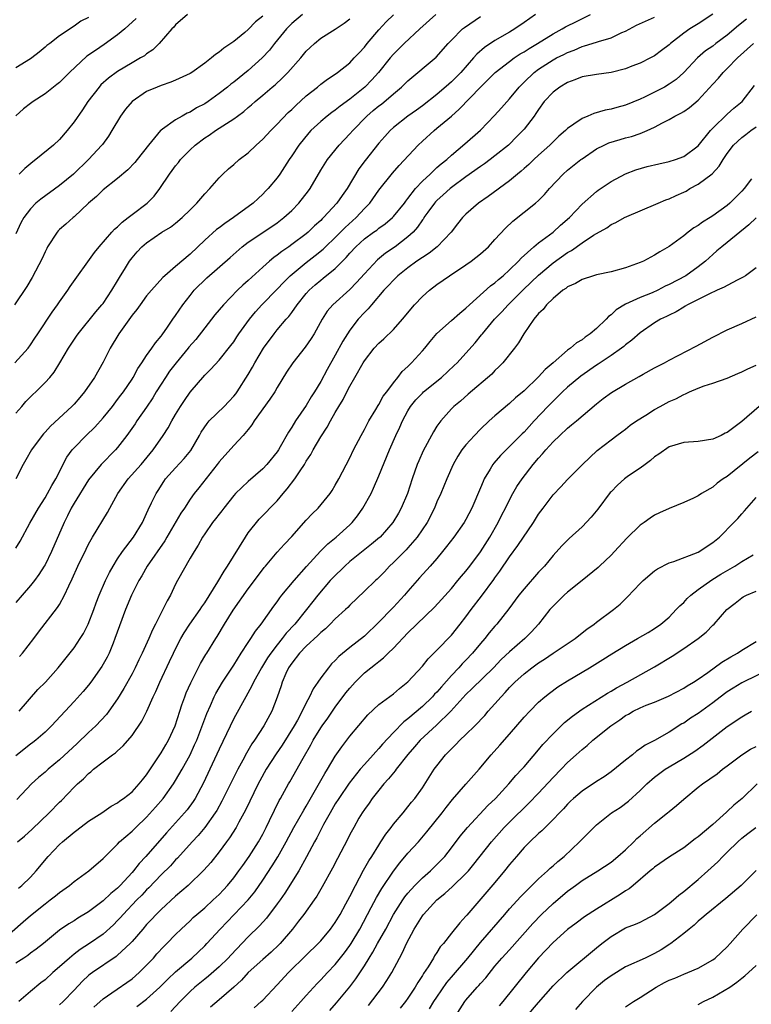
# Model space of a CAD drawing. Units: inches. Extents: x 2553000 to 2556000, y 1551000 to 1554000.
# Drawn here: x 2553872 to 2553972, y 1552791 to 1552926 of the extents above; entities that cross this region are included whole.
import ezdxf

# ---------------------------------------------------------------- set-up
doc = ezdxf.new("R2010")
doc.units = ezdxf.units.IN
doc.header["$MEASUREMENT"] = 0
doc.layers.add('LD25531551_2ft', color=115, linetype='Continuous')

msp = doc.modelspace()

# ---------------------------------------------------------------- linework, layer by layer
at = {"layer": 'LD25531551_2ft'}
for points, elevation in [([(2553910.46, 1552927), (2553909, 1552925.73), (2553908.27, 1552925), (2553906.61, 1552923), (2553905.91, 1552922.09), (2553904.91, 1552921), (2553903, 1552919.29), (2553901, 1552917.67), (2553900.61, 1552917.39), (2553900.16, 1552917), (2553899, 1552916.09), (2553897.46, 1552915), (2553897, 1552914.69), (2553895.89, 1552914.11), (2553895, 1552913.54), (2553894.61, 1552913.39), (2553893.9, 1552913), (2553893, 1552912.47), (2553891.19, 1552911.19), (2553891, 1552911.07), (2553890.92, 1552911), (2553889.28, 1552909), (2553887.71, 1552907), (2553887.39, 1552906.61), (2553886.41, 1552905.59), (2553885, 1552904.4), (2553883, 1552902.85), (2553882.09, 1552901.91), (2553881.01, 1552901), (2553879, 1552899.11), (2553878.87, 1552899), (2553877.89, 1552898.11), (2553877, 1552897.36), (2553876.82, 1552897.18), (2553876.67, 1552897), (2553875.36, 1552895), (2553875.23, 1552894.77), (2553875, 1552894.31), (2553874.61, 1552893.39), (2553873.24, 1552890.76), (2553872.48, 1552889.52), (2553870.8, 1552887)], 7154), ([(2553928.83, 1552927), (2553926.63, 1552925), (2553924.47, 1552923), (2553923, 1552921.54), (2553922.55, 1552921), (2553920.96, 1552919), (2553920.02, 1552917.97), (2553919.08, 1552917), (2553917, 1552915.34), (2553915.65, 1552914.35), (2553915, 1552913.81), (2553914.52, 1552913.48), (2553913.89, 1552913), (2553913, 1552912.25), (2553911.65, 1552911), (2553911.33, 1552910.67), (2553909.98, 1552909), (2553909, 1552907.51), (2553908.64, 1552907), (2553908.02, 1552905.98), (2553907.36, 1552905), (2553907, 1552904.49), (2553905.75, 1552903), (2553905.37, 1552902.63), (2553905, 1552902.25), (2553904.35, 1552901.65), (2553903.7, 1552901), (2553900.99, 1552899), (2553899.79, 1552898.21), (2553899, 1552897.61), (2553898.64, 1552897.36), (2553897, 1552895.89), (2553895, 1552893.97), (2553893, 1552892.26), (2553891.5, 1552891), (2553891.24, 1552890.76), (2553889.65, 1552889), (2553889, 1552888.21), (2553888.11, 1552887), (2553887.65, 1552886.35), (2553887, 1552885.55), (2553885.17, 1552883), (2553883.99, 1552881), (2553883, 1552879.09), (2553881.8, 1552877), (2553880.45, 1552875), (2553879.79, 1552874.21), (2553879, 1552873.3), (2553878.71, 1552873), (2553875.74, 1552870.26), (2553875, 1552869.44), (2553874.78, 1552869.22), (2553874.6, 1552869), (2553873.13, 1552867), (2553872.37, 1552865.63), (2553871.99, 1552865), (2553870.99, 1552863)], 7160), ([(2553967, 1552927.03), (2553965, 1552925.71), (2553963.87, 1552925), (2553963, 1552924.4), (2553961.19, 1552923), (2553961, 1552922.82), (2553959.95, 1552922.05), (2553959, 1552921.3), (2553958.44, 1552921), (2553957, 1552920.29), (2553955.86, 1552919.86), (2553955, 1552919.52), (2553953, 1552918.99), (2553951, 1552918.72), (2553949, 1552918.38), (2553948.01, 1552918), (2553947, 1552917.64), (2553945.92, 1552917), (2553945, 1552916.31), (2553943.8, 1552915), (2553943, 1552913.91), (2553942.65, 1552913.35), (2553942.39, 1552913), (2553941, 1552911.2), (2553940.83, 1552911), (2553939.93, 1552910.07), (2553939, 1552909.13), (2553938.86, 1552909), (2553937, 1552907.5), (2553936.34, 1552907), (2553935.57, 1552906.43), (2553935, 1552906.07), (2553933, 1552904.62), (2553931, 1552903.15), (2553930.81, 1552903), (2553929.87, 1552902.13), (2553929, 1552901.37), (2553928.81, 1552901.19), (2553928.65, 1552901), (2553927.74, 1552899.74), (2553927.21, 1552899), (2553927.14, 1552898.86), (2553927, 1552898.69), (2553926.33, 1552897.67), (2553925.72, 1552897), (2553925, 1552896.34), (2553923.27, 1552895), (2553921.91, 1552894.09), (2553920.81, 1552893.19), (2553919, 1552891.26), (2553917.94, 1552890.06), (2553917, 1552889.12), (2553914.66, 1552887), (2553913.9, 1552886.1), (2553913.2, 1552885), (2553912.07, 1552883), (2553911.67, 1552882.33), (2553910.85, 1552881.15), (2553909.13, 1552879), (2553908.29, 1552877.71), (2553907, 1552875.6), (2553906.65, 1552875), (2553906, 1552874), (2553903.84, 1552871), (2553903.52, 1552870.48), (2553903, 1552869.83), (2553902.29, 1552869), (2553901, 1552867.63), (2553899, 1552865.36), (2553898.74, 1552865), (2553896.2, 1552861.8), (2553895.57, 1552861), (2553895, 1552860.23), (2553894.2, 1552859), (2553893.71, 1552858.29), (2553891.8, 1552855), (2553891.52, 1552854.48), (2553889.09, 1552851), (2553888.34, 1552849.66), (2553887.93, 1552849), (2553886.91, 1552847), (2553886.08, 1552845), (2553885.25, 1552842.75), (2553884.64, 1552841), (2553884.37, 1552840.38), (2553883.82, 1552839), (2553883.55, 1552838.45), (2553882.84, 1552837.16), (2553881.3, 1552835), (2553881, 1552834.61), (2553880.26, 1552833.74), (2553879, 1552832.34), (2553875.9, 1552829), (2553875, 1552828.14), (2553873.72, 1552827), (2553873.32, 1552826.68), (2553873, 1552826.46), (2553871, 1552824.86)], 7170), ([(2553942.58, 1552927), (2553941, 1552925.87), (2553939.75, 1552925), (2553939, 1552924.55), (2553937, 1552923.42), (2553935.54, 1552922.46), (2553934.48, 1552921.52), (2553934.06, 1552921), (2553932.28, 1552919), (2553931, 1552917.69), (2553930.62, 1552917.38), (2553929, 1552915.96), (2553927, 1552914.4), (2553926.19, 1552913.81), (2553925, 1552913), (2553923, 1552911.42), (2553922.54, 1552911), (2553921.81, 1552910.19), (2553921, 1552909.26), (2553919.11, 1552906.89), (2553918.26, 1552905.74), (2553916.63, 1552903), (2553915.94, 1552902.06), (2553915.23, 1552901), (2553913.39, 1552899), (2553913.18, 1552898.82), (2553913, 1552898.62), (2553912.14, 1552897.86), (2553911.25, 1552897), (2553911, 1552896.79), (2553909, 1552895.28), (2553908.61, 1552895), (2553907.65, 1552894.35), (2553907, 1552893.82), (2553906.51, 1552893.49), (2553905.92, 1552893), (2553905, 1552892.2), (2553903, 1552890.36), (2553902.28, 1552889.72), (2553901.53, 1552889), (2553899.59, 1552887), (2553898.4, 1552885.6), (2553897.96, 1552885), (2553897, 1552883.8), (2553895.77, 1552882.23), (2553894.84, 1552881.16), (2553894.73, 1552881), (2553893.08, 1552879), (2553892.17, 1552877.83), (2553891.59, 1552877), (2553891, 1552876.08), (2553890.33, 1552875), (2553889.84, 1552874.16), (2553889, 1552872.91), (2553887.67, 1552871), (2553887.41, 1552870.59), (2553886.29, 1552869), (2553885, 1552867.33), (2553884.69, 1552867), (2553882.72, 1552865), (2553881, 1552862.9), (2553879, 1552859.68), (2553878.62, 1552859), (2553878.09, 1552857.91), (2553877.62, 1552857), (2553875.89, 1552853), (2553875, 1552851.19), (2553874.89, 1552851), (2553874.17, 1552849.83), (2553873.54, 1552849), (2553873, 1552848.32), (2553871.85, 1552847), (2553871, 1552845.96)], 7164), ([(2553894.64, 1552927), (2553893, 1552925.58), (2553892.74, 1552925.26), (2553892.46, 1552925), (2553890.74, 1552923), (2553889.86, 1552922.14), (2553889, 1552921.58), (2553888.69, 1552921.31), (2553888.17, 1552921), (2553887, 1552920.35), (2553885, 1552919.13), (2553883.76, 1552918.24), (2553882.71, 1552917.29), (2553882.44, 1552917), (2553880.91, 1552915), (2553880.15, 1552913.85), (2553879, 1552912.2), (2553878.03, 1552911), (2553877, 1552909.78), (2553876.16, 1552909), (2553873.74, 1552907), (2553873.3, 1552906.7), (2553872.21, 1552905.79), (2553871.43, 1552905)], 7150), ([(2553871.48, 1552838.52), (2553871.88, 1552839), (2553873.45, 1552841), (2553874.12, 1552841.88), (2553876.73, 1552845.27), (2553877, 1552845.72), (2553877.7, 1552847), (2553878.29, 1552848.29), (2553878.76, 1552849.24), (2553879.54, 1552851), (2553880.66, 1552853.34), (2553881, 1552854.02), (2553881.34, 1552854.66), (2553881.56, 1552855), (2553883.61, 1552858.39), (2553883.92, 1552859), (2553885.05, 1552861), (2553886.47, 1552863), (2553888.24, 1552865), (2553889.48, 1552866.52), (2553889.9, 1552867), (2553891.3, 1552869), (2553891.97, 1552870.03), (2553892.49, 1552871), (2553893, 1552871.87), (2553893.69, 1552873), (2553894.2, 1552873.8), (2553895, 1552874.96), (2553897, 1552877.3), (2553897.86, 1552878.14), (2553899, 1552879.39), (2553900.62, 1552881.38), (2553901, 1552881.91), (2553901.42, 1552882.58), (2553901.72, 1552883), (2553903.17, 1552885), (2553903.98, 1552886.02), (2553904.87, 1552887), (2553907, 1552889.16), (2553907.89, 1552890.11), (2553908.79, 1552891), (2553911, 1552892.84), (2553912.23, 1552893.77), (2553913.34, 1552894.66), (2553913.67, 1552895), (2553915, 1552896.28), (2553916.34, 1552897.66), (2553917.86, 1552899), (2553919, 1552900.25), (2553919.74, 1552901), (2553921, 1552902.77), (2553922.86, 1552905.14), (2553923.8, 1552906.2), (2553926.42, 1552909), (2553927, 1552909.55), (2553928.61, 1552911), (2553929, 1552911.31), (2553931, 1552913), (2553932.07, 1552913.93), (2553935.01, 1552917), (2553936.03, 1552917.97), (2553937.04, 1552919), (2553939, 1552920.53), (2553939.63, 1552921), (2553940.45, 1552921.55), (2553941, 1552921.86), (2553941.69, 1552922.31), (2553942.84, 1552923), (2553945, 1552924.34), (2553946.27, 1552925), (2553946.73, 1552925.27), (2553947, 1552925.42), (2553948.06, 1552925.94), (2553950.17, 1552927)], 7166), ([(2553870.84, 1552879), (2553872.66, 1552881), (2553873, 1552881.46), (2553873.62, 1552882.38), (2553874.02, 1552883), (2553876, 1552886), (2553876.74, 1552887), (2553877, 1552887.39), (2553878.15, 1552889), (2553878.47, 1552889.53), (2553881.8, 1552894.2), (2553882.44, 1552895), (2553884.23, 1552897), (2553884.58, 1552897.42), (2553885, 1552897.75), (2553885.63, 1552898.37), (2553886.48, 1552899), (2553887, 1552899.42), (2553889.08, 1552901), (2553890.02, 1552901.98), (2553890.83, 1552903), (2553892.15, 1552905), (2553892.52, 1552905.48), (2553893, 1552906.13), (2553893.4, 1552906.6), (2553893.69, 1552907), (2553895, 1552908.36), (2553895.68, 1552909), (2553897, 1552910), (2553897.62, 1552910.38), (2553898.49, 1552911), (2553899, 1552911.32), (2553899.99, 1552911.99), (2553901, 1552912.62), (2553901.5, 1552913), (2553902.39, 1552913.61), (2553903, 1552914.17), (2553903.46, 1552914.54), (2553903.95, 1552915), (2553905, 1552915.87), (2553906.29, 1552917), (2553906.69, 1552917.31), (2553907.74, 1552918.26), (2553908.47, 1552919), (2553910.24, 1552921), (2553911, 1552921.93), (2553911.54, 1552922.46), (2553912.12, 1552923), (2553913, 1552923.71), (2553915, 1552924.99), (2553916.21, 1552925.79), (2553917, 1552926.41)], 7156), ([(2553887.57, 1552926.43), (2553886, 1552925), (2553885, 1552924.17), (2553883.16, 1552922.84), (2553881.96, 1552922.04), (2553880.77, 1552921.23), (2553878.36, 1552919), (2553877, 1552917.63), (2553876.65, 1552917.35), (2553876.16, 1552917), (2553875, 1552916.06), (2553873.35, 1552915), (2553873, 1552914.74), (2553872.03, 1552913.97), (2553870.97, 1552913.03)], 7148), ([(2553871, 1552872.07), (2553871.79, 1552873), (2553872.35, 1552873.65), (2553873, 1552874.33), (2553873.34, 1552874.66), (2553873.72, 1552875), (2553875, 1552876.27), (2553875.65, 1552877), (2553876.27, 1552877.73), (2553877.05, 1552879), (2553878.24, 1552881), (2553879.33, 1552882.67), (2553879.57, 1552883), (2553881.99, 1552886.01), (2553882.85, 1552887), (2553883, 1552887.19), (2553884.23, 1552889), (2553885, 1552890.3), (2553885.25, 1552890.75), (2553886.1, 1552892.1), (2553886.64, 1552893), (2553887, 1552893.48), (2553887.7, 1552894.3), (2553888.36, 1552895), (2553889, 1552895.55), (2553891.11, 1552897), (2553892.3, 1552897.7), (2553893, 1552898.23), (2553893.91, 1552899), (2553895, 1552900.09), (2553895.94, 1552901), (2553897, 1552902.26), (2553897.72, 1552903), (2553899, 1552904.48), (2553899.49, 1552905), (2553900.27, 1552905.73), (2553901, 1552906.33), (2553901.75, 1552907), (2553903, 1552907.95), (2553904.09, 1552909), (2553905, 1552909.81), (2553906.11, 1552911), (2553907, 1552911.88), (2553908.52, 1552913.48), (2553909, 1552913.92), (2553909.54, 1552914.46), (2553911, 1552915.8), (2553912.56, 1552917), (2553913, 1552917.37), (2553913.93, 1552918.07), (2553915, 1552918.76), (2553915.32, 1552919), (2553917, 1552920.34), (2553917.62, 1552921), (2553918.27, 1552921.73), (2553919, 1552922.49), (2553919.4, 1552923), (2553921, 1552924.89), (2553922.02, 1552925.98), (2553923, 1552926.93)], 7158), ([(2553905, 1552926.76), (2553904, 1552926), (2553903, 1552924.92), (2553902.53, 1552924.53), (2553901, 1552923.28), (2553900.62, 1552923), (2553899.63, 1552922.37), (2553899, 1552921.82), (2553898.51, 1552921.49), (2553897.95, 1552921), (2553897, 1552920.28), (2553895.25, 1552919), (2553895, 1552918.85), (2553893, 1552917.93), (2553892.35, 1552917.65), (2553891, 1552917.23), (2553890.44, 1552917), (2553889, 1552916.36), (2553887, 1552915.01), (2553886.07, 1552913.93), (2553885.42, 1552913), (2553884.23, 1552911), (2553883.76, 1552910.24), (2553882.9, 1552909.1), (2553882.82, 1552909), (2553880.98, 1552907), (2553878.91, 1552905), (2553877, 1552903.42), (2553874.43, 1552901.57), (2553873.75, 1552901), (2553873, 1552900.22), (2553872.08, 1552899), (2553871.69, 1552898.31), (2553871, 1552896.78)], 7152), ([(2553871, 1552853.46), (2553871.57, 1552854.43), (2553872.9, 1552856.9), (2553874.09, 1552859), (2553875, 1552860.39), (2553875.36, 1552861), (2553875.92, 1552862.08), (2553876.47, 1552863), (2553877.99, 1552866.01), (2553878.74, 1552867), (2553879, 1552867.31), (2553880.65, 1552869), (2553881.85, 1552870.15), (2553883, 1552871.42), (2553884.28, 1552873), (2553885, 1552873.93), (2553885.45, 1552874.55), (2553885.8, 1552875), (2553887, 1552876.76), (2553887.15, 1552877), (2553887.77, 1552878.23), (2553888.34, 1552879), (2553889, 1552880.01), (2553889.72, 1552881), (2553890.23, 1552881.77), (2553891, 1552882.69), (2553891.12, 1552882.88), (2553891.23, 1552883), (2553891.79, 1552883.79), (2553892.62, 1552885), (2553893, 1552885.52), (2553894.01, 1552887), (2553895, 1552888.29), (2553895.57, 1552889), (2553897.3, 1552890.7), (2553900.49, 1552893.51), (2553902.16, 1552895), (2553903, 1552895.62), (2553906.25, 1552897.76), (2553907, 1552898.29), (2553907.91, 1552899), (2553909, 1552900), (2553909.99, 1552901), (2553911.31, 1552902.69), (2553911.52, 1552903), (2553913, 1552905.56), (2553913.91, 1552907), (2553915.52, 1552909), (2553917, 1552910.53), (2553917.4, 1552911), (2553919.34, 1552913), (2553920.23, 1552913.77), (2553921, 1552914.39), (2553921.35, 1552914.65), (2553923, 1552916.07), (2553924.13, 1552917), (2553925, 1552917.85), (2553928.89, 1552921.11), (2553930.56, 1552923), (2553931, 1552923.47), (2553932.52, 1552925), (2553932.78, 1552925.22), (2553935, 1552926.72)], 7162), ([(2553881, 1552926.59), (2553879.95, 1552926.05), (2553879, 1552925.37), (2553877, 1552924.07), (2553875.66, 1552923), (2553875.27, 1552922.73), (2553875, 1552922.47), (2553874.18, 1552921.82), (2553873.2, 1552921), (2553873, 1552920.87), (2553871, 1552919.62)], 7146), ([(2553971.64, 1552926.36), (2553970.54, 1552925.46), (2553969, 1552924.15), (2553967.45, 1552923), (2553967, 1552922.64), (2553966.03, 1552921.97), (2553964.89, 1552921), (2553963, 1552919.02), (2553961.95, 1552918.05), (2553961, 1552917.38), (2553960.34, 1552917), (2553959, 1552916.3), (2553957.61, 1552915.61), (2553957, 1552915.33), (2553955, 1552914.48), (2553953.81, 1552914.19), (2553953, 1552913.95), (2553952.18, 1552913.82), (2553950.63, 1552913.37), (2553949.81, 1552913), (2553949, 1552912.67), (2553947.86, 1552911.86), (2553947, 1552911.29), (2553946.71, 1552911), (2553945.79, 1552910.21), (2553945, 1552909.46), (2553944.55, 1552909), (2553943, 1552907.6), (2553942.35, 1552907), (2553941.67, 1552906.33), (2553941, 1552905.76), (2553940.6, 1552905.4), (2553940.09, 1552905), (2553939, 1552904.07), (2553936.08, 1552901.92), (2553934.75, 1552901), (2553933, 1552899.48), (2553932.53, 1552899), (2553931.84, 1552898.16), (2553930.95, 1552897), (2553929.03, 1552895), (2553927.91, 1552894.09), (2553927, 1552893.52), (2553926.25, 1552893), (2553925, 1552892.08), (2553923.61, 1552891), (2553923, 1552890.41), (2553922.35, 1552889.65), (2553921.7, 1552889), (2553919.97, 1552887), (2553919.54, 1552886.46), (2553919, 1552885.94), (2553918.16, 1552885), (2553917, 1552883.49), (2553916.67, 1552883), (2553916.03, 1552881.97), (2553915, 1552880.05), (2553913.9, 1552878.1), (2553913, 1552876.43), (2553912.13, 1552875), (2553911.68, 1552874.32), (2553911, 1552873.13), (2553909.53, 1552871), (2553909, 1552870.14), (2553908.54, 1552869.46), (2553907.42, 1552867.42), (2553907.18, 1552867), (2553907, 1552866.74), (2553905.58, 1552865), (2553905, 1552864.4), (2553903, 1552862.67), (2553901.25, 1552861), (2553901, 1552860.72), (2553899.63, 1552859), (2553899.37, 1552858.63), (2553899, 1552858.16), (2553898.51, 1552857.49), (2553898.09, 1552857), (2553897, 1552855.44), (2553896.71, 1552855), (2553896.12, 1552853.88), (2553895.53, 1552853), (2553895, 1552852.1), (2553893.26, 1552849), (2553893, 1552848.49), (2553892.28, 1552847), (2553891.81, 1552846.19), (2553891.24, 1552845), (2553891, 1552844.57), (2553890.22, 1552843), (2553889.8, 1552842.2), (2553889.32, 1552841), (2553888.4, 1552839), (2553887.93, 1552838.07), (2553887.43, 1552837), (2553887, 1552836.16), (2553885.88, 1552834.12), (2553885, 1552832.7), (2553883.81, 1552831), (2553883.46, 1552830.54), (2553882, 1552829), (2553881, 1552828.07), (2553879.44, 1552826.56), (2553877, 1552824.29), (2553875.42, 1552823), (2553875, 1552822.61), (2553874.11, 1552821.89), (2553873.14, 1552821), (2553871.14, 1552818.86)], 7172), ([(2553871.43, 1552831), (2553874.02, 1552833.98), (2553875.06, 1552835), (2553876.82, 1552837), (2553879, 1552839.72), (2553879.86, 1552841), (2553880.29, 1552841.71), (2553880.95, 1552843), (2553881.72, 1552845), (2553882.06, 1552845.94), (2553882.48, 1552847), (2553883.34, 1552849), (2553883.87, 1552850.13), (2553884.37, 1552851), (2553885, 1552851.99), (2553885.68, 1552853), (2553887.18, 1552855), (2553888.43, 1552857), (2553889, 1552858.22), (2553889.23, 1552858.77), (2553889.69, 1552859.69), (2553890.31, 1552861), (2553890.59, 1552861.41), (2553891.37, 1552862.63), (2553891.62, 1552863), (2553893, 1552864.54), (2553894.18, 1552865.82), (2553895.08, 1552866.92), (2553896.28, 1552869), (2553896.53, 1552869.47), (2553897.34, 1552870.66), (2553897.64, 1552871), (2553899.69, 1552873), (2553900.33, 1552873.67), (2553901, 1552874.39), (2553901.28, 1552874.72), (2553901.47, 1552875), (2553903, 1552877.39), (2553903.6, 1552878.4), (2553903.92, 1552879), (2553905.11, 1552881), (2553906.58, 1552883), (2553907, 1552883.53), (2553908.24, 1552885), (2553908.6, 1552885.4), (2553909, 1552885.93), (2553909.75, 1552887), (2553911, 1552888.56), (2553911.39, 1552889), (2553912.24, 1552889.76), (2553913, 1552890.41), (2553913.34, 1552890.66), (2553915, 1552892), (2553916.5, 1552893.5), (2553917, 1552894.12), (2553917.81, 1552895), (2553919, 1552896.08), (2553920.28, 1552897), (2553920.71, 1552897.29), (2553921, 1552897.54), (2553921.85, 1552898.15), (2553922.86, 1552899), (2553923, 1552899.15), (2553924.52, 1552901), (2553924.72, 1552901.28), (2553925, 1552901.62), (2553926.07, 1552903), (2553927, 1552904.02), (2553928.07, 1552905), (2553928.53, 1552905.47), (2553929, 1552905.89), (2553929.57, 1552906.43), (2553930.35, 1552907), (2553931, 1552907.59), (2553932.85, 1552909.15), (2553935, 1552911.06), (2553936.94, 1552913.06), (2553937.89, 1552914.11), (2553939, 1552915.35), (2553940.33, 1552917), (2553941, 1552917.67), (2553942.38, 1552919), (2553943, 1552919.44), (2553945, 1552920.73), (2553945.5, 1552921), (2553946.5, 1552921.5), (2553947, 1552921.77), (2553947.91, 1552922.09), (2553949, 1552922.58), (2553949.35, 1552922.65), (2553951, 1552923.16), (2553951.26, 1552923.26), (2553953, 1552923.77), (2553954.5, 1552924.5), (2553955, 1552924.71), (2553956.48, 1552925.52), (2553959, 1552926.63)], 7168), ([(2553871.21, 1552813), (2553872.19, 1552813.81), (2553873.24, 1552814.76), (2553875.56, 1552817), (2553877, 1552818.47), (2553877.27, 1552818.72), (2553879, 1552820.52), (2553879.49, 1552821), (2553880.29, 1552821.71), (2553881, 1552822.44), (2553881.33, 1552822.67), (2553881.7, 1552823), (2553883, 1552824.04), (2553884.31, 1552825), (2553884.72, 1552825.28), (2553885, 1552825.56), (2553885.77, 1552826.23), (2553887, 1552827.68), (2553888.35, 1552829.65), (2553889.01, 1552831), (2553889.9, 1552833), (2553890.26, 1552833.74), (2553890.81, 1552835), (2553892.16, 1552837.84), (2553892.7, 1552839), (2553893, 1552839.62), (2553893.71, 1552841), (2553894.19, 1552841.81), (2553894.97, 1552843), (2553896.36, 1552845), (2553896.6, 1552845.4), (2553897, 1552845.95), (2553898.83, 1552848.83), (2553899.69, 1552850.31), (2553900.15, 1552851), (2553902.61, 1552855), (2553903, 1552855.57), (2553904.52, 1552857.48), (2553907, 1552860.01), (2553907.83, 1552861), (2553908.38, 1552861.62), (2553909.4, 1552863), (2553910.14, 1552864.14), (2553910.74, 1552865), (2553911, 1552865.45), (2553911.61, 1552866.39), (2553911.93, 1552867), (2553913, 1552868.8), (2553913.88, 1552870.12), (2553914.35, 1552871), (2553915, 1552872.16), (2553915.49, 1552873), (2553916.07, 1552873.93), (2553916.59, 1552875), (2553917, 1552875.78), (2553917.71, 1552877), (2553918.83, 1552879), (2553919, 1552879.28), (2553920.34, 1552881), (2553921, 1552881.73), (2553921.68, 1552882.32), (2553923, 1552883.57), (2553924.27, 1552885), (2553925.91, 1552887), (2553927, 1552888.14), (2553928, 1552889), (2553929, 1552889.78), (2553930.72, 1552891), (2553933, 1552892.49), (2553933.73, 1552893), (2553935, 1552894.01), (2553936.1, 1552895), (2553937, 1552895.97), (2553938.43, 1552897.57), (2553939.47, 1552898.53), (2553942.59, 1552901), (2553943, 1552901.36), (2553943.81, 1552902.19), (2553944.52, 1552903), (2553946.41, 1552905), (2553947, 1552905.52), (2553948.84, 1552907), (2553949, 1552907.12), (2553951, 1552908.46), (2553952.04, 1552909), (2553952.7, 1552909.3), (2553954.23, 1552909.77), (2553955, 1552909.99), (2553955.81, 1552910.19), (2553957, 1552910.6), (2553957.99, 1552911), (2553959, 1552911.48), (2553960.08, 1552912.08), (2553961, 1552912.53), (2553961.8, 1552913), (2553962.62, 1552913.38), (2553963, 1552913.63), (2553963.81, 1552914.19), (2553965, 1552915.18), (2553967, 1552917.37), (2553967.79, 1552918.21), (2553968.44, 1552919), (2553969, 1552919.53), (2553970.43, 1552921), (2553972.64, 1552923)], 7174), ([(2553871.37, 1552806.63), (2553871.82, 1552807), (2553873, 1552808.16), (2553873.76, 1552809), (2553875.45, 1552811), (2553877, 1552812.64), (2553877.39, 1552813), (2553879, 1552814.36), (2553879.38, 1552814.62), (2553881, 1552815.85), (2553882.81, 1552817), (2553884.1, 1552817.9), (2553885, 1552818.39), (2553885.32, 1552818.68), (2553885.81, 1552819), (2553887, 1552819.92), (2553887.99, 1552821), (2553888.43, 1552821.57), (2553889, 1552822.22), (2553891, 1552825.25), (2553891.63, 1552826.37), (2553892.01, 1552827), (2553892.93, 1552829), (2553893.56, 1552831), (2553893.87, 1552831.87), (2553894.25, 1552833), (2553894.46, 1552833.54), (2553895.07, 1552834.93), (2553896.43, 1552837.57), (2553897.18, 1552838.82), (2553897.31, 1552839), (2553898.52, 1552841), (2553898.72, 1552841.28), (2553899.73, 1552843), (2553900.93, 1552844.93), (2553903, 1552847.87), (2553903.88, 1552849), (2553905.21, 1552850.79), (2553905.4, 1552851), (2553907, 1552852.9), (2553907.98, 1552854.02), (2553909, 1552855.08), (2553911, 1552857.31), (2553911.81, 1552858.19), (2553912.65, 1552859), (2553914.29, 1552861), (2553914.58, 1552861.42), (2553915, 1552862.15), (2553915.47, 1552863), (2553917, 1552865.93), (2553917.51, 1552867), (2553918.54, 1552869), (2553919, 1552869.82), (2553919.62, 1552871), (2553920.59, 1552872.59), (2553920.89, 1552873.11), (2553921, 1552873.26), (2553921.61, 1552874.39), (2553922.08, 1552875), (2553923, 1552876.26), (2553923.61, 1552877), (2553924.21, 1552877.79), (2553925, 1552878.51), (2553925.5, 1552879), (2553927, 1552880.63), (2553927.33, 1552881), (2553928.07, 1552881.93), (2553929, 1552883.02), (2553931, 1552884.81), (2553932.15, 1552885.85), (2553933, 1552886.52), (2553933.48, 1552887), (2553936.4, 1552889.6), (2553937, 1552890.03), (2553937.5, 1552890.5), (2553938.12, 1552891), (2553939, 1552891.79), (2553940.24, 1552893), (2553940.59, 1552893.41), (2553942.34, 1552895), (2553943, 1552895.55), (2553945, 1552897), (2553946.05, 1552897.95), (2553947.27, 1552899), (2553949, 1552900.88), (2553951, 1552902.62), (2553951.22, 1552902.79), (2553953, 1552903.96), (2553954.97, 1552905.03), (2553956.39, 1552905.61), (2553957.95, 1552906.05), (2553959.57, 1552906.43), (2553961, 1552906.72), (2553961.89, 1552907), (2553963, 1552907.41), (2553965, 1552908.91), (2553966.69, 1552911), (2553967, 1552911.32), (2553969, 1552913.24), (2553969.93, 1552914.07), (2553971.04, 1552915), (2553972.78, 1552917.22)], 7176), ([(2553868.53, 1552799), (2553872.01, 1552801.99), (2553873, 1552802.88), (2553875, 1552804.49), (2553875.72, 1552805), (2553876.44, 1552805.56), (2553877, 1552806.05), (2553878.37, 1552807), (2553879, 1552807.55), (2553881.03, 1552809), (2553883, 1552810.7), (2553883.14, 1552810.86), (2553885, 1552812.69), (2553885.27, 1552813), (2553887, 1552814.49), (2553887.51, 1552815), (2553889, 1552816.42), (2553890.22, 1552817.78), (2553891.27, 1552819), (2553892.72, 1552821), (2553893, 1552821.45), (2553893.9, 1552823), (2553894.98, 1552825), (2553895.62, 1552826.38), (2553895.9, 1552827), (2553896.47, 1552828.47), (2553897.3, 1552830.7), (2553897.8, 1552831.8), (2553898.32, 1552833), (2553898.54, 1552833.46), (2553899.44, 1552835), (2553901, 1552837.37), (2553902.04, 1552839), (2553903, 1552840.48), (2553903.36, 1552841), (2553903.99, 1552842.01), (2553904.8, 1552843), (2553906.53, 1552845.47), (2553907, 1552846.09), (2553907.37, 1552846.63), (2553907.65, 1552847), (2553909.31, 1552849), (2553911.05, 1552850.95), (2553912.96, 1552853.04), (2553913.95, 1552854.05), (2553915.13, 1552855), (2553917, 1552856.68), (2553917.32, 1552857), (2553918.08, 1552857.92), (2553918.81, 1552859), (2553919.92, 1552861), (2553920.27, 1552861.73), (2553921, 1552863.41), (2553922.47, 1552867), (2553923.34, 1552869), (2553923.88, 1552870.13), (2553924.24, 1552871), (2553925, 1552872.37), (2553925.38, 1552873), (2553926.11, 1552873.89), (2553927, 1552874.84), (2553927.17, 1552875), (2553929.61, 1552877), (2553931.39, 1552878.61), (2553931.78, 1552879), (2553933, 1552880.33), (2553934.26, 1552881.74), (2553935.16, 1552882.84), (2553935.27, 1552883), (2553936.94, 1552885), (2553937.96, 1552886.04), (2553938.83, 1552887), (2553940.91, 1552889.09), (2553943, 1552891.07), (2553945, 1552892.76), (2553947, 1552894.2), (2553947.53, 1552894.47), (2553949, 1552895.53), (2553950.57, 1552896.57), (2553951, 1552896.83), (2553952.39, 1552897.61), (2553953, 1552898.07), (2553953.66, 1552898.34), (2553954.84, 1552899), (2553955.15, 1552899.15), (2553957, 1552899.92), (2553959.47, 1552901), (2553960.56, 1552901.44), (2553961, 1552901.59), (2553961.96, 1552902.04), (2553963, 1552902.49), (2553963.33, 1552902.67), (2553963.87, 1552903), (2553965, 1552903.6), (2553966.94, 1552905.06), (2553967.91, 1552906.09), (2553968.43, 1552907), (2553969, 1552907.86), (2553969.86, 1552909), (2553971, 1552910.05), (2553971.55, 1552910.45), (2553972.26, 1552911), (2553973, 1552911.53)], 7178), ([(2553972.35, 1552904.35), (2553971.32, 1552903), (2553971, 1552902.65), (2553969.37, 1552901), (2553969, 1552900.68), (2553967, 1552899.23), (2553966.65, 1552899), (2553965.61, 1552898.39), (2553965, 1552897.93), (2553964.4, 1552897.6), (2553963.61, 1552897), (2553963, 1552896.51), (2553961, 1552895.04), (2553959.7, 1552894.3), (2553959, 1552893.81), (2553957.45, 1552893), (2553957, 1552892.8), (2553955, 1552892.08), (2553953, 1552891.55), (2553951, 1552891.12), (2553950.59, 1552891), (2553949, 1552890.49), (2553948.08, 1552889.92), (2553947, 1552889.48), (2553946.75, 1552889.25), (2553946.33, 1552889), (2553945, 1552887.87), (2553944.11, 1552887), (2553943.65, 1552886.35), (2553943, 1552885.81), (2553942.35, 1552885), (2553940.96, 1552883), (2553940.24, 1552881.76), (2553939.67, 1552881), (2553938.06, 1552879), (2553937.54, 1552878.46), (2553937, 1552877.93), (2553936.55, 1552877.45), (2553933.31, 1552874.69), (2553932.26, 1552873.74), (2553931.34, 1552873), (2553931, 1552872.65), (2553929.52, 1552871), (2553929, 1552870.28), (2553928.51, 1552869.49), (2553927.11, 1552866.89), (2553926.49, 1552865.51), (2553926.28, 1552865), (2553925.6, 1552863), (2553924.95, 1552861), (2553924.08, 1552859), (2553923.7, 1552858.3), (2553922.93, 1552857), (2553921.16, 1552855), (2553921.08, 1552854.92), (2553920, 1552854), (2553917, 1552851.61), (2553916.31, 1552851), (2553914.64, 1552849.36), (2553914.31, 1552849), (2553912.6, 1552847), (2553911.88, 1552846.12), (2553911.02, 1552845), (2553909.42, 1552843), (2553908.25, 1552841.75), (2553907.7, 1552841), (2553907, 1552840.16), (2553906.1, 1552839), (2553905.66, 1552838.34), (2553904.84, 1552837), (2553903.74, 1552835), (2553903.52, 1552834.48), (2553902.65, 1552833), (2553901, 1552830.02), (2553899, 1552825.78), (2553897.72, 1552823), (2553896.85, 1552821.15), (2553895.69, 1552819), (2553895.42, 1552818.58), (2553894.58, 1552817.42), (2553894.23, 1552817), (2553891.74, 1552814.26), (2553888.87, 1552811), (2553887.96, 1552810.04), (2553887.2, 1552809), (2553887, 1552808.78), (2553885.35, 1552807), (2553885, 1552806.64), (2553884.09, 1552805.91), (2553883, 1552804.86), (2553881, 1552803.38), (2553879.52, 1552802.48), (2553879, 1552802.12), (2553878.28, 1552801.72), (2553877, 1552800.82), (2553874.78, 1552799), (2553873.77, 1552798.23), (2553873, 1552797.67), (2553872.63, 1552797.37), (2553872.06, 1552797), (2553871, 1552796.28)], 7180), ([(2553973, 1552898.99), (2553972, 1552898), (2553969, 1552895.56), (2553968.24, 1552895), (2553967.59, 1552894.41), (2553967, 1552893.93), (2553966, 1552893), (2553965, 1552892.23), (2553963.28, 1552891), (2553961, 1552889.78), (2553960.47, 1552889.54), (2553959.43, 1552889), (2553958.66, 1552888.66), (2553957, 1552887.99), (2553955, 1552887.08), (2553953.72, 1552886.28), (2553953, 1552885.59), (2553952.64, 1552885.36), (2553952.34, 1552885), (2553951, 1552883.73), (2553950.13, 1552883), (2553949.45, 1552882.55), (2553949, 1552882.19), (2553948.23, 1552881.77), (2553947.39, 1552881), (2553947, 1552880.73), (2553945, 1552878.98), (2553943.91, 1552878.09), (2553943, 1552877.08), (2553941, 1552875.16), (2553939.84, 1552874.16), (2553939, 1552873.4), (2553937, 1552871.72), (2553936.2, 1552871), (2553935, 1552869.85), (2553934.16, 1552869), (2553933, 1552867.68), (2553932.45, 1552867), (2553931.88, 1552866.12), (2553931.22, 1552865), (2553930.35, 1552863), (2553929.53, 1552861), (2553929, 1552859.83), (2553928.66, 1552859), (2553927.64, 1552857), (2553926.3, 1552855), (2553925, 1552853.51), (2553924.75, 1552853.25), (2553923, 1552851.48), (2553922.48, 1552851), (2553921.78, 1552850.22), (2553921, 1552849.41), (2553920.79, 1552849.21), (2553920.52, 1552849), (2553919, 1552847.56), (2553917, 1552845.62), (2553916.71, 1552845.29), (2553916.42, 1552845), (2553915, 1552843.71), (2553914.31, 1552843), (2553913.64, 1552842.36), (2553913, 1552841.86), (2553912.58, 1552841.42), (2553911, 1552839.98), (2553910.07, 1552839), (2553909, 1552837.64), (2553908.57, 1552837), (2553908.19, 1552836.19), (2553907.67, 1552835), (2553907.52, 1552834.48), (2553907, 1552832.93), (2553906.27, 1552831), (2553905.15, 1552829), (2553903.85, 1552827), (2553903.49, 1552826.51), (2553902.76, 1552825.24), (2553902.26, 1552824.26), (2553901.57, 1552823), (2553899.38, 1552818.62), (2553898.66, 1552817.34), (2553898.46, 1552817), (2553897.02, 1552814.98), (2553896.1, 1552813.9), (2553895.26, 1552813), (2553893.24, 1552810.76), (2553893, 1552810.53), (2553892.28, 1552809.72), (2553891, 1552808.44), (2553889.31, 1552806.69), (2553889, 1552806.4), (2553888.33, 1552805.67), (2553887.67, 1552805), (2553885.77, 1552803), (2553885.41, 1552802.59), (2553885, 1552802.15), (2553884.42, 1552801.58), (2553883, 1552800.31), (2553881.13, 1552799), (2553879.84, 1552798.16), (2553879, 1552797.52), (2553878.37, 1552797), (2553877, 1552795.78), (2553876.09, 1552795), (2553875, 1552794.01), (2553874.42, 1552793.58), (2553873, 1552792.41), (2553871.4, 1552791)], 7182), ([(2553973, 1552892.07), (2553971.53, 1552891), (2553971.2, 1552890.8), (2553970.44, 1552890.44), (2553969, 1552889.67), (2553968.58, 1552889.42), (2553967.63, 1552889), (2553966.46, 1552888.46), (2553963.53, 1552887), (2553963.21, 1552886.79), (2553963, 1552886.69), (2553961.97, 1552886.03), (2553961, 1552885.58), (2553960.63, 1552885.37), (2553959.82, 1552885), (2553959, 1552884.51), (2553957, 1552883.12), (2553955.86, 1552882.14), (2553955, 1552881.48), (2553954.75, 1552881.25), (2553954.43, 1552881), (2553953, 1552880.01), (2553951.2, 1552878.8), (2553951, 1552878.68), (2553948.83, 1552877.17), (2553947, 1552875.63), (2553946.31, 1552875), (2553945.66, 1552874.34), (2553945, 1552873.73), (2553944.29, 1552873), (2553942.41, 1552871), (2553941, 1552869.47), (2553940.76, 1552869.24), (2553939, 1552867.48), (2553937.75, 1552866.25), (2553936.84, 1552865.16), (2553936.72, 1552865), (2553936.35, 1552864.35), (2553935.52, 1552863), (2553935.35, 1552862.65), (2553935, 1552861.76), (2553933.83, 1552859), (2553933, 1552857.41), (2553932.76, 1552857), (2553931.31, 1552855), (2553930.31, 1552853.69), (2553929.76, 1552853), (2553929, 1552852.06), (2553928.09, 1552851), (2553926.61, 1552849.39), (2553925, 1552847.54), (2553924.55, 1552847), (2553923, 1552845.34), (2553922.83, 1552845.17), (2553921, 1552843.25), (2553919, 1552841.35), (2553917, 1552839.78), (2553915.47, 1552838.53), (2553915, 1552837.99), (2553914.49, 1552837.51), (2553914.04, 1552837), (2553913, 1552835.59), (2553912.6, 1552835), (2553911.93, 1552834.07), (2553911.46, 1552833), (2553911, 1552832.16), (2553910.45, 1552831), (2553909.79, 1552829.79), (2553909.34, 1552829), (2553907.66, 1552826.34), (2553906.85, 1552825.15), (2553905.47, 1552823), (2553904.59, 1552821.41), (2553904.38, 1552821), (2553902.64, 1552817.36), (2553901.72, 1552815.72), (2553901.33, 1552815), (2553900.44, 1552813.56), (2553900.01, 1552813), (2553899, 1552811.62), (2553897.83, 1552810.17), (2553896.9, 1552809.1), (2553894.72, 1552807), (2553893, 1552805.51), (2553891, 1552803.67), (2553890.32, 1552803), (2553889.69, 1552802.31), (2553889, 1552801.61), (2553888.46, 1552801), (2553887, 1552799.29), (2553886.73, 1552799), (2553885, 1552797.39), (2553884.79, 1552797.21), (2553881.53, 1552795), (2553881.22, 1552794.78), (2553881, 1552794.59), (2553880.17, 1552793.83), (2553879, 1552792.57), (2553877.5, 1552791), (2553877, 1552790.55)], 7184), ([(2553881.75, 1552790.25), (2553883, 1552791.4), (2553884.22, 1552792.22), (2553887, 1552794.15), (2553887.98, 1552795), (2553889, 1552796.02), (2553889.93, 1552797), (2553890.43, 1552797.57), (2553891.39, 1552798.61), (2553891.79, 1552799), (2553893, 1552800.26), (2553893.75, 1552801), (2553895, 1552802.14), (2553895.43, 1552802.57), (2553895.91, 1552803), (2553897, 1552803.92), (2553898.18, 1552805), (2553899, 1552805.77), (2553899.6, 1552806.4), (2553900.14, 1552807), (2553901, 1552808.05), (2553901.72, 1552809), (2553902.24, 1552809.76), (2553903.15, 1552811), (2553904.4, 1552813), (2553905, 1552814.08), (2553905.47, 1552815), (2553905.94, 1552815.94), (2553906.62, 1552817.38), (2553907.28, 1552818.72), (2553907.46, 1552819), (2553908.55, 1552821), (2553908.72, 1552821.28), (2553910.55, 1552824.55), (2553911.62, 1552826.38), (2553911.95, 1552827), (2553913, 1552828.7), (2553913.21, 1552829), (2553913.96, 1552830.04), (2553915, 1552831.55), (2553916.47, 1552833.53), (2553917, 1552834.2), (2553917.72, 1552835), (2553919, 1552836.27), (2553919.9, 1552837), (2553920.53, 1552837.47), (2553921, 1552837.87), (2553921.65, 1552838.35), (2553922.3, 1552839), (2553923, 1552839.67), (2553925, 1552841.79), (2553928.65, 1552845.35), (2553929.61, 1552846.39), (2553931, 1552847.93), (2553931.9, 1552849), (2553932.39, 1552849.61), (2553933, 1552850.32), (2553933.53, 1552851), (2553935, 1552852.97), (2553936.29, 1552855), (2553937.45, 1552857), (2553937.96, 1552858.04), (2553938.47, 1552859), (2553939, 1552860.11), (2553939.48, 1552861), (2553940.03, 1552861.97), (2553940.73, 1552863), (2553942.28, 1552865), (2553943, 1552865.85), (2553943.55, 1552866.45), (2553943.99, 1552867), (2553945, 1552868.12), (2553945.92, 1552869), (2553947, 1552870), (2553947.56, 1552870.44), (2553948.24, 1552871), (2553951, 1552873.37), (2553951.91, 1552874.09), (2553953.07, 1552874.93), (2553955, 1552876.06), (2553956.89, 1552877.11), (2553957.44, 1552877.44), (2553959, 1552878.3), (2553960.36, 1552879), (2553961, 1552879.36), (2553964.72, 1552881.28), (2553967, 1552882.52), (2553969, 1552883.54), (2553971, 1552884.4), (2553973, 1552885.33)], 7186), ([(2553887.67, 1552790.33), (2553889, 1552791.34), (2553890.81, 1552793), (2553891.91, 1552794.09), (2553893, 1552795.12), (2553895.21, 1552797), (2553897, 1552798.68), (2553897.31, 1552799), (2553899.13, 1552801), (2553903, 1552805), (2553903.89, 1552806.11), (2553905, 1552807.73), (2553906.3, 1552809.7), (2553907.06, 1552810.95), (2553908.21, 1552813), (2553909.29, 1552815), (2553910.65, 1552817.35), (2553911, 1552817.93), (2553913.56, 1552822.44), (2553913.92, 1552823), (2553915, 1552824.82), (2553915.88, 1552826.12), (2553917, 1552827.57), (2553919.47, 1552830.52), (2553921, 1552831.94), (2553923, 1552833.42), (2553923.85, 1552834.15), (2553925, 1552835.04), (2553927, 1552837.21), (2553927.79, 1552838.21), (2553929, 1552839.41), (2553931, 1552841.48), (2553932.22, 1552843), (2553933, 1552844.02), (2553933.71, 1552845), (2553935.14, 1552846.86), (2553936.84, 1552849.16), (2553937, 1552849.4), (2553937.68, 1552850.32), (2553939, 1552852.29), (2553940.17, 1552853.83), (2553942.29, 1552857), (2553943, 1552858.16), (2553943.62, 1552859), (2553945, 1552860.81), (2553946.09, 1552861.91), (2553947, 1552862.92), (2553949.06, 1552865), (2553950.05, 1552865.95), (2553951.1, 1552866.9), (2553953, 1552868.4), (2553953.79, 1552869), (2553954.5, 1552869.5), (2553955, 1552869.88), (2553955.61, 1552870.39), (2553956.49, 1552871), (2553957.79, 1552871.79), (2553959, 1552872.55), (2553959.78, 1552873), (2553961, 1552873.66), (2553961.94, 1552874.06), (2553963, 1552874.64), (2553963.27, 1552874.73), (2553963.81, 1552875), (2553965, 1552875.5), (2553965.81, 1552875.81), (2553967, 1552876.2), (2553969, 1552876.91), (2553970.47, 1552877.53), (2553971, 1552877.74), (2553971.82, 1552878.18), (2553973, 1552878.69)], 7188), ([(2553973.41, 1552873), (2553971, 1552870.91), (2553969, 1552869.42), (2553968.71, 1552869.29), (2553968.16, 1552869), (2553967, 1552868.49), (2553965, 1552868.17), (2553963, 1552868.01), (2553961, 1552867.41), (2553959.58, 1552866.42), (2553959, 1552866.06), (2553958.44, 1552865.56), (2553957.7, 1552865), (2553957, 1552864.49), (2553955.41, 1552863.41), (2553954.83, 1552863), (2553953.87, 1552862.13), (2553953, 1552861.25), (2553952.88, 1552861.12), (2553951.16, 1552858.84), (2553950.24, 1552857.76), (2553949, 1552856.42), (2553947.21, 1552854.79), (2553946.22, 1552853.78), (2553945, 1552852.46), (2553943.82, 1552851), (2553943, 1552850.14), (2553941, 1552847.87), (2553940.3, 1552847), (2553938.89, 1552845.11), (2553937.24, 1552843), (2553937, 1552842.74), (2553936.21, 1552841.79), (2553935.58, 1552841), (2553935, 1552840.32), (2553933.92, 1552839), (2553933, 1552838.02), (2553932.49, 1552837.51), (2553932.04, 1552837), (2553931, 1552835.93), (2553929.62, 1552834.38), (2553929, 1552833.65), (2553928.67, 1552833.33), (2553928.4, 1552833), (2553927, 1552831.65), (2553925, 1552829.94), (2553924.45, 1552829.55), (2553923, 1552828.06), (2553921.52, 1552826.48), (2553921, 1552825.85), (2553920.58, 1552825.42), (2553920.22, 1552825), (2553919, 1552823.67), (2553918.43, 1552823), (2553916.9, 1552821.09), (2553915.47, 1552819), (2553915, 1552818.26), (2553914.27, 1552817), (2553913.39, 1552815.39), (2553912.45, 1552813.55), (2553912.14, 1552813), (2553911.05, 1552810.95), (2553909.96, 1552809), (2553908.04, 1552805.96), (2553907.38, 1552805), (2553907, 1552804.47), (2553905.51, 1552802.49), (2553904.55, 1552801.45), (2553903, 1552799.91), (2553900.6, 1552797.4), (2553900.24, 1552797), (2553899, 1552795.79), (2553897.51, 1552794.49), (2553897, 1552794.09), (2553895.66, 1552793), (2553895, 1552792.4), (2553893.61, 1552791), (2553892.35, 1552789.65)], 7190), ([(2553973.27, 1552866.73), (2553972.12, 1552865.88), (2553969, 1552863.36), (2553968.44, 1552863), (2553967.6, 1552862.4), (2553967, 1552861.87), (2553965.44, 1552861), (2553965, 1552860.68), (2553964.35, 1552860.35), (2553963, 1552859.75), (2553961, 1552858.94), (2553959.68, 1552858.32), (2553959, 1552858.02), (2553958.38, 1552857.62), (2553957.54, 1552857), (2553957, 1552856.63), (2553955.15, 1552854.85), (2553953.49, 1552853), (2553953, 1552852.5), (2553951.42, 1552851), (2553951.2, 1552850.8), (2553949, 1552849), (2553947, 1552847.39), (2553946.55, 1552847), (2553945, 1552845.49), (2553944.57, 1552845), (2553943.01, 1552843), (2553942.05, 1552841.95), (2553941.11, 1552841), (2553939, 1552839.18), (2553937.87, 1552838.13), (2553936.81, 1552837), (2553933.87, 1552834.13), (2553933, 1552833.31), (2553930.91, 1552831), (2553928.92, 1552829.08), (2553926.7, 1552827), (2553925.92, 1552826.08), (2553924.98, 1552825.02), (2553923.38, 1552823), (2553923.23, 1552822.77), (2553923, 1552822.52), (2553922.32, 1552821.68), (2553921.7, 1552821), (2553921, 1552820.15), (2553920.08, 1552819), (2553919.65, 1552818.35), (2553919, 1552817.46), (2553918.7, 1552817), (2553918.25, 1552816.25), (2553917.53, 1552815), (2553917, 1552814.02), (2553916.67, 1552813.33), (2553915.3, 1552810.7), (2553914.63, 1552809.37), (2553913.21, 1552806.79), (2553912.47, 1552805.53), (2553912.1, 1552805), (2553910.66, 1552803), (2553909.94, 1552802.06), (2553909.08, 1552801), (2553907.38, 1552799), (2553907.2, 1552798.8), (2553906.17, 1552797.83), (2553905, 1552796.81), (2553903, 1552795), (2553902.06, 1552793.94), (2553901, 1552792.97), (2553899, 1552791.22), (2553897.79, 1552790.21)], 7192), ([(2553903.84, 1552790.16), (2553904.78, 1552791), (2553905, 1552791.21), (2553907, 1552793.31), (2553908.54, 1552795), (2553911, 1552797.41), (2553912.66, 1552799), (2553913, 1552799.36), (2553914.36, 1552801), (2553915, 1552801.9), (2553915.65, 1552803), (2553916.47, 1552804.47), (2553917, 1552805.46), (2553917.77, 1552807), (2553918.89, 1552809.11), (2553919.61, 1552810.39), (2553920.01, 1552811), (2553921, 1552812.57), (2553921.29, 1552813), (2553921.94, 1552814.06), (2553922.69, 1552815), (2553923, 1552815.43), (2553924.33, 1552817), (2553925, 1552817.81), (2553925.51, 1552818.49), (2553925.96, 1552819), (2553927, 1552820.47), (2553928.63, 1552823), (2553929, 1552823.5), (2553930.2, 1552825), (2553930.61, 1552825.39), (2553931, 1552825.82), (2553931.6, 1552826.4), (2553932.16, 1552827), (2553933, 1552827.78), (2553934.23, 1552829), (2553935.59, 1552830.41), (2553936.08, 1552831), (2553937, 1552832), (2553937.84, 1552833), (2553938.42, 1552833.58), (2553939, 1552834.25), (2553939.38, 1552834.62), (2553939.72, 1552835), (2553941, 1552836.17), (2553942.07, 1552837), (2553943, 1552837.68), (2553943.82, 1552838.18), (2553945, 1552838.98), (2553948.06, 1552841), (2553948.57, 1552841.43), (2553949.67, 1552842.33), (2553950.65, 1552843), (2553951, 1552843.29), (2553953.34, 1552845), (2553954.23, 1552845.77), (2553955.25, 1552846.75), (2553957, 1552848.6), (2553957.42, 1552849), (2553959, 1552850.34), (2553959.39, 1552850.61), (2553961, 1552851.45), (2553961.63, 1552851.63), (2553965, 1552852.93), (2553967, 1552854.25), (2553967.92, 1552855), (2553969.92, 1552857), (2553970.44, 1552857.56), (2553971, 1552858.2), (2553971.4, 1552858.6), (2553973, 1552860.44)], 7194), ([(2553909, 1552789.62), (2553910.27, 1552791), (2553911, 1552791.86), (2553912.49, 1552793.51), (2553913, 1552794.01), (2553913.94, 1552795), (2553915, 1552796.09), (2553916.28, 1552797.72), (2553917, 1552798.73), (2553917.18, 1552799), (2553918.36, 1552801), (2553919.94, 1552803.94), (2553920.67, 1552805.33), (2553921.4, 1552806.6), (2553923, 1552808.99), (2553923.87, 1552810.13), (2553925, 1552811.44), (2553926.44, 1552813), (2553927.63, 1552814.37), (2553929.74, 1552817), (2553930.28, 1552817.72), (2553931.16, 1552818.84), (2553933, 1552820.94), (2553934.82, 1552823), (2553936.49, 1552825), (2553937.68, 1552826.32), (2553939, 1552827.83), (2553941, 1552830.18), (2553941.79, 1552831), (2553943, 1552832.23), (2553943.87, 1552833), (2553944.49, 1552833.51), (2553945.64, 1552834.36), (2553947, 1552835.21), (2553950.04, 1552837), (2553951.87, 1552838.13), (2553953.08, 1552838.92), (2553955, 1552840.08), (2553956.65, 1552841), (2553958.13, 1552841.87), (2553959, 1552842.41), (2553959.87, 1552843), (2553961, 1552843.98), (2553961.98, 1552845), (2553962.46, 1552845.54), (2553963, 1552846), (2553963.48, 1552846.52), (2553963.99, 1552847), (2553965, 1552847.77), (2553966.88, 1552849.12), (2553968.11, 1552849.89), (2553970.04, 1552851), (2553971, 1552851.63), (2553972.56, 1552852.56)], 7196), ([(2553914.24, 1552789.76), (2553915.18, 1552790.82), (2553916.98, 1552793.02), (2553917.85, 1552794.15), (2553919, 1552795.94), (2553919.65, 1552797), (2553920.18, 1552797.82), (2553920.83, 1552799), (2553921.95, 1552801), (2553923.02, 1552803), (2553924.3, 1552805), (2553924.58, 1552805.42), (2553925, 1552805.93), (2553925.97, 1552807), (2553927, 1552808.04), (2553928.1, 1552809), (2553929, 1552809.87), (2553930.07, 1552811), (2553931, 1552812.18), (2553932.21, 1552813.79), (2553933.23, 1552815), (2553936, 1552818), (2553937.05, 1552819), (2553938.91, 1552821), (2553939.86, 1552822.14), (2553940.69, 1552823), (2553941, 1552823.36), (2553943, 1552825.68), (2553943.59, 1552826.41), (2553945, 1552827.89), (2553946.57, 1552829.43), (2553947.66, 1552830.34), (2553949, 1552831.3), (2553952.51, 1552833.49), (2553953, 1552833.76), (2553953.76, 1552834.24), (2553955.2, 1552835), (2553959, 1552837.12), (2553961.41, 1552838.59), (2553963, 1552839.64), (2553965.01, 1552841), (2553966.09, 1552841.91), (2553967, 1552842.84), (2553967.18, 1552843), (2553968.93, 1552845), (2553970.11, 1552845.89), (2553971, 1552846.63), (2553971.22, 1552846.78), (2553971.64, 1552847), (2553973, 1552847.56)], 7198), ([(2553919.56, 1552790.44), (2553921.51, 1552793), (2553922.11, 1552793.89), (2553922.8, 1552795), (2553923.85, 1552797), (2553924.26, 1552797.74), (2553924.83, 1552799), (2553925.87, 1552801), (2553927, 1552802.81), (2553927.14, 1552803), (2553928.99, 1552805), (2553930.1, 1552805.9), (2553931.15, 1552806.85), (2553933, 1552808.65), (2553933.33, 1552809), (2553934.09, 1552809.91), (2553936.51, 1552813), (2553938.27, 1552815), (2553939, 1552815.74), (2553941.68, 1552818.32), (2553943, 1552819.71), (2553945, 1552821.88), (2553946.12, 1552823), (2553947, 1552823.92), (2553948.21, 1552825), (2553949, 1552825.74), (2553949.7, 1552826.3), (2553950.47, 1552827), (2553952.98, 1552829), (2553954.19, 1552829.81), (2553955, 1552830.41), (2553955.38, 1552830.62), (2553956.03, 1552831), (2553957, 1552831.49), (2553957.82, 1552831.82), (2553959, 1552832.26), (2553960.93, 1552833.07), (2553963, 1552834.18), (2553963.49, 1552834.51), (2553964.37, 1552835), (2553965, 1552835.4), (2553966.33, 1552836.33), (2553968.26, 1552837.74), (2553969.5, 1552838.5), (2553970.4, 1552839), (2553971, 1552839.4), (2553973, 1552840.63)], 7200), ([(2553975.26, 1552837), (2553971, 1552834.93), (2553969.8, 1552834.2), (2553969, 1552833.68), (2553968.61, 1552833.39), (2553967, 1552832.14), (2553965, 1552830.7), (2553963.96, 1552830.04), (2553963, 1552829.38), (2553962.75, 1552829.25), (2553961, 1552828.13), (2553959, 1552826.98), (2553957.68, 1552826.32), (2553957, 1552825.8), (2553956.51, 1552825.49), (2553955.93, 1552825), (2553955, 1552824.27), (2553953, 1552822.63), (2553952.03, 1552821.97), (2553951, 1552821.31), (2553949, 1552819.99), (2553947.83, 1552819), (2553947.4, 1552818.6), (2553947, 1552818.21), (2553946.44, 1552817.56), (2553945.87, 1552817), (2553945, 1552816.09), (2553943.46, 1552814.54), (2553943, 1552814.15), (2553941.79, 1552813), (2553941, 1552812.21), (2553939.95, 1552811), (2553939, 1552809.87), (2553938.32, 1552809), (2553937, 1552807.4), (2553935.9, 1552806.1), (2553933.11, 1552802.89), (2553933, 1552802.75), (2553932.15, 1552801.85), (2553931, 1552800.42), (2553929.89, 1552799), (2553929.47, 1552798.53), (2553929, 1552797.77), (2553928.69, 1552797.31), (2553928.53, 1552797), (2553927.78, 1552795.78), (2553927.15, 1552794.85), (2553927, 1552794.59), (2553926.36, 1552793.64), (2553926, 1552793), (2553925, 1552791.49), (2553924.65, 1552791), (2553923.92, 1552790.08)], 7202), ([(2553927.98, 1552790.02), (2553928.59, 1552791), (2553929, 1552791.62), (2553930.38, 1552793.62), (2553931, 1552794.37), (2553933.27, 1552797), (2553935, 1552799.16), (2553938.36, 1552803), (2553939, 1552803.76), (2553940.54, 1552805.46), (2553941, 1552805.94), (2553942.09, 1552807), (2553943, 1552807.91), (2553944.23, 1552809), (2553944.62, 1552809.38), (2553945, 1552809.7), (2553945.68, 1552810.32), (2553946.55, 1552811), (2553948.64, 1552813), (2553949, 1552813.38), (2553950.6, 1552815), (2553951, 1552815.37), (2553953.06, 1552817), (2553954.24, 1552817.76), (2553955.38, 1552818.62), (2553957, 1552820.1), (2553957.93, 1552821), (2553959, 1552821.92), (2553960.43, 1552823), (2553961, 1552823.36), (2553963, 1552824.53), (2553964.52, 1552825.48), (2553965.68, 1552826.32), (2553969, 1552828.88), (2553971, 1552830.24), (2553971.49, 1552830.51), (2553972.34, 1552831)], 7204), ([(2553931, 1552788.14), (2553932.85, 1552791), (2553933, 1552791.19), (2553934.56, 1552793), (2553934.78, 1552793.22), (2553935, 1552793.49), (2553935.72, 1552794.28), (2553937, 1552795.86), (2553937.96, 1552797), (2553939, 1552798.15), (2553942.22, 1552801.78), (2553943.41, 1552803), (2553945, 1552804.5), (2553947, 1552806.2), (2553947.47, 1552806.53), (2553948.08, 1552807), (2553949, 1552807.66), (2553951.17, 1552809), (2553953, 1552810.23), (2553953.95, 1552811), (2553955, 1552811.92), (2553956.13, 1552813), (2553956.55, 1552813.45), (2553957, 1552813.82), (2553959, 1552815.56), (2553960.78, 1552817), (2553961, 1552817.2), (2553961.99, 1552818.01), (2553963, 1552818.88), (2553965, 1552820.54), (2553965.58, 1552821), (2553967.61, 1552822.39), (2553968.35, 1552823), (2553969, 1552823.48), (2553971, 1552825), (2553972.22, 1552825.78), (2553973, 1552826.16)], 7206), ([(2553973.12, 1552821), (2553971.08, 1552819), (2553969.92, 1552818.08), (2553969, 1552817.19), (2553968.89, 1552817.11), (2553967, 1552815.38), (2553965, 1552813.7), (2553964.59, 1552813.41), (2553963, 1552812.17), (2553961.07, 1552810.93), (2553959, 1552809.52), (2553958.73, 1552809.27), (2553958.4, 1552809), (2553956.04, 1552807), (2553955.47, 1552806.53), (2553955, 1552806.27), (2553954.25, 1552805.75), (2553951, 1552803.72), (2553949.34, 1552802.66), (2553948.18, 1552801.82), (2553947, 1552800.92), (2553945, 1552799.13), (2553943, 1552797.03), (2553941.28, 1552795), (2553938.1, 1552791), (2553937.58, 1552790.42)], 7208), ([(2553941.4, 1552789), (2553943, 1552790.88), (2553945, 1552793.18), (2553946.89, 1552795), (2553951, 1552798.42), (2553951.72, 1552799), (2553953, 1552799.97), (2553955, 1552801.15), (2553956.34, 1552801.66), (2553957, 1552801.96), (2553957.7, 1552802.3), (2553959, 1552802.98), (2553961, 1552804.52), (2553961.58, 1552805), (2553962.33, 1552805.68), (2553963, 1552806.17), (2553965, 1552807.81), (2553966.34, 1552809), (2553967.73, 1552810.27), (2553968.41, 1552811), (2553969, 1552811.6), (2553970.44, 1552813), (2553971, 1552813.52), (2553971.85, 1552814.15), (2553972.93, 1552815)], 7210), ([(2553973, 1552809.08), (2553970.92, 1552807), (2553968.8, 1552805.2), (2553966.09, 1552803), (2553965.52, 1552802.48), (2553965, 1552802.06), (2553964.45, 1552801.55), (2553963.74, 1552801), (2553963, 1552800.38), (2553961.25, 1552799), (2553961.11, 1552798.89), (2553959.88, 1552798.12), (2553959, 1552797.63), (2553957.71, 1552797), (2553955, 1552795.77), (2553953, 1552794.56), (2553952.11, 1552793.89), (2553951, 1552793), (2553949.06, 1552791), (2553948.08, 1552789.92)], 7212), ([(2553955, 1552790.27), (2553956.1, 1552791), (2553957, 1552791.55), (2553959.22, 1552793), (2553960.38, 1552793.62), (2553961, 1552793.93), (2553961.76, 1552794.24), (2553963, 1552794.79), (2553963.57, 1552795), (2553965, 1552795.61), (2553967, 1552796.73), (2553967.35, 1552797), (2553969, 1552798.56), (2553969.41, 1552799), (2553971.16, 1552801), (2553973.06, 1552802.94)], 7214), ([(2553965, 1552790.62), (2553965.73, 1552791), (2553967, 1552791.61), (2553969.34, 1552793), (2553970.33, 1552793.67), (2553971, 1552794.22), (2553971.45, 1552794.55), (2553973, 1552795.98)], 7216)]:
    msp.add_lwpolyline(points, dxfattribs=dict(at, elevation=elevation))

doc.saveas('drawing.dxf')
